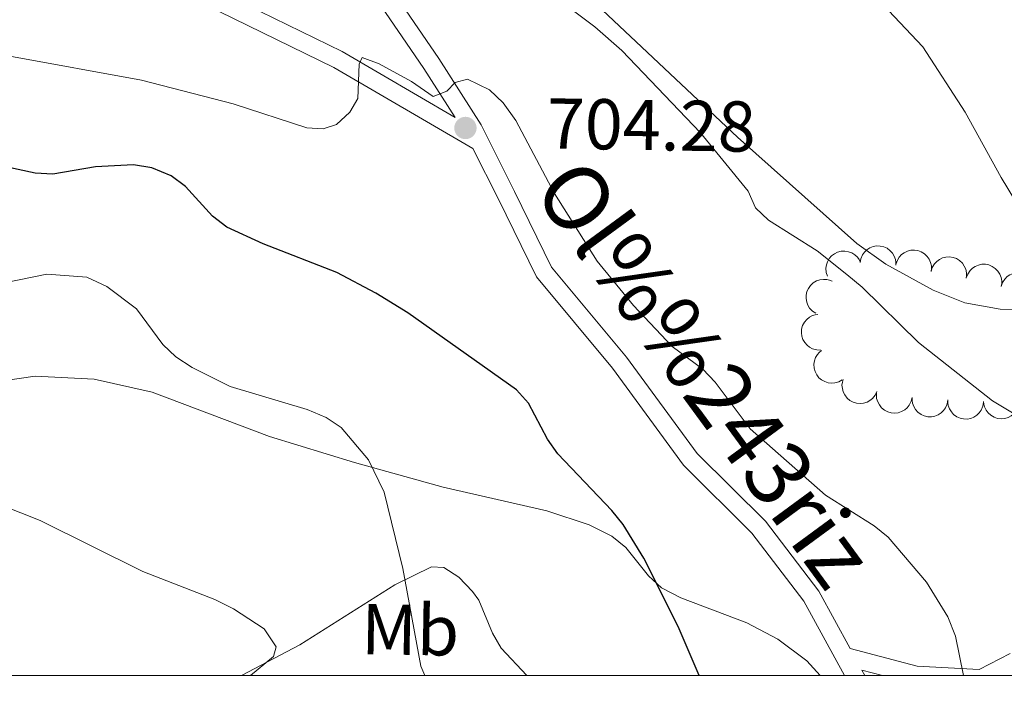
# Model space of a CAD drawing. Units: metres. Extents: x 613672 to 618127, y 719967 to 722937.
# Drawn here: x 616176 to 616313, y 720358 to 720453 of the extents above; entities that cross this region are included whole.
import ezdxf
from ezdxf.enums import TextEntityAlignment as Align

# ---------------------------------------------------------------- set-up
doc = ezdxf.new("R2010")
doc.units = ezdxf.units.M
doc.header["$MEASUREMENT"] = 0
doc.linetypes.add('DGN Style 3', pattern=[73.780546, 52.70039, -21.080156])
for name, color, linetype, lineweight in [('Altimetría', 7, 'Continuous', 0), ('Carátula', 7, 'Continuous', 0), ('Entidades_rústicas', 7, 'Continuous', 0), ('Marco', 7, 'Continuous', 0), ('Textos_rotulacion', 7, 'Continuous', 0), ('Viales_ffcc', 7, 'Continuous', 0), ('Zona_arbolada', 7, 'Continuous', 0)]:
    doc.layers.add(name, color=color, linetype=linetype, lineweight=lineweight)
doc.styles.add('Style-arial', font='arial.shx', dxfattribs={"bigfont": 'arialbig.shx'})
doc.styles.add('Style-Arial Narrow', font='txt')
doc.styles.add('Style-ariali', font='ariali.shx', dxfattribs={"bigfont": 'arialibig.shx'})

# ---------------------------------------------------------------- blocks, each defined once
blk = doc.blocks.new('5PATER')
at = {"layer": 'Altimetría', "linetype": 'Continuous', "lineweight": 0}
h = blk.add_hatch(color=51, dxfattribs=at)
edge = h.paths.add_edge_path()
edge.add_ellipse((1.001171767711639e-08, 9.313225746154785e-09), major_axis=(-1.09573144122734, -1.110710698731465), ratio=0.9994222409660324, start_angle=0, end_angle=360)

msp = doc.modelspace()

# ---------------------------------------------------------------- linework, layer by layer
at = {"layer": 'Altimetría', "color": 30, "linetype": 'Continuous', "lineweight": 0, "flags": 128}
for points, elevation in [([(616317.0637452947, 720423.7894279654), (616312.9054089487, 720430.603110658), (616307.8719004272, 720439.739794354), (616302.0024529421, 720448.8274877477), (616289.2474025025, 720462.3502588132)], 715), ([(616318.8265845748, 720395.1978500853), (616311.6835191152, 720399.4882244098), (616301.3967048889, 720407.6368538695), (616293.5346573305, 720415.333762612), (616291.3718055466, 720417.0902751111), (616287.2139759555, 720420.4154588792), (616280.4391208517, 720424.6556521917), (616278.6369165024, 720426.388114163), (616277.5974655678, 720428.6958675631), (616270.9385666787, 720436.8686694438), (616259.9813883912, 720448.341006476), (616256.2034383088, 720451.6558191665), (616247.8694594763, 720457.929440913)], 710), ([(616307.6585762792, 720361.1773266369), (616306.5404309353, 720366.6648465674), (616305.4453435901, 720369.3525862696), (616302.4707874614, 720374.1751400367), (616297.1635569448, 720380.4680135653), (616295.1677469532, 720382.0467001959), (616288.3938140606, 720386.341885776), (616277.8827906111, 720395.5534240862), (616273.0067254687, 720402.091102476), (616271.2665856618, 720403.886532634), (616267.0190184361, 720407.0491982284), (616261.5964298036, 720412.7849276958), (616256.5630477841, 720418.9471911148), (616250.6088170579, 720428.4063583328), (616245.1737553116, 720438.5869218148), (616243.4069221248, 720441.0568943834), (616241.5248525832, 720442.8577051014), (616238.4666156089, 720444.3601952372), (616236.7331725648, 720443.8711919528), (616235.5515776495, 720442.6528330336), (616233.6479325385, 720441.9146485773), (616230.6240041868, 720444.0316498345), (616226.1232138178, 720446.4674591571), (616223.7665312162, 720447.3410975914), (616223.3327950197, 720446.406238826), (616223.1547944092, 720441.6365529052), (616222.0509695418, 720439.7477957311), (616220.195480749, 720438.0046625354), (616218.3211792887, 720437.4060056752), (616216.0345131822, 720437.5643695539), (616205.7661843942, 720440.9110139776), (616192.9512515976, 720444.1833480713), (616174.5938297787, 720447.5326265248)], 705), ([(616169.2657985517, 720415.0123923274), (616179.7742941075, 720417.1604933869), (616185.3507747508, 720416.7249286578), (616188.1312705844, 720415.4191231898), (616192.2805391944, 720412.2991118117)], 695), ([(616192.2805391944, 720412.2991118117), (616195.9345849284, 720407.3211428709), (616197.7754881694, 720405.6300378309), (616200.0128070286, 720404.1393140724), (616205.31926431, 720401.4979668553), (616216.0639242101, 720398.2863545453), (616218.7332362384, 720397.1494370922), (616220.8225379793, 720395.7782120069), (616224.6570209183, 720391.2422797333), (616226.831603087, 720386.7261825916), (616229.4464752087, 720376.0808412263), (616231.9601085684, 720362.4997846645), (616232.513012039, 720361.1773279535)], 695), ([(616170.9293004228, 720385.9244102985), (616178.8288802167, 720382.7915138621), (616193.1658065745, 720375.6891213355), (616203.1825113189, 720371.7706156168), (616205.7949972355, 720370.465627366), (616210.0979124457, 720367.6810868843), (616211.7421591547, 720365.1771650084), (616211.378621306, 720363.8360720838), (616208.1895899116, 720361.1771702867)], 690)]:
    msp.add_lwpolyline(points, dxfattribs=dict(at, elevation=elevation))
at = {"layer": 'Altimetría', "color": 30, "linetype": 'Continuous', "lineweight": 30, "elevation": 700, "flags": 128}
msp.add_lwpolyline([(616270.7643999825, 720361.177948877), (616267.8276129847, 720368.0141524379), (616263.0486592157, 720377.5396225511), (616260.1507109995, 720382.2188716508), (616258.5687687574, 720384.203675858), (616251.0559254468, 720392.0887557813), (616249.6038705129, 720394.1253893932), (616246.982803117, 720399.1530448808), (616245.2955279085, 720400.9995958202), (616230.1193592632, 720411.7325707225), (616225.6689952298, 720414.4915799592), (616220.2308663088, 720417.3921714227), (616209.9389213673, 720421.3582989189), (616204.8796331608, 720423.7094609395), (616202.8856993269, 720425.2211066871), (616199.1211023428, 720429.3918158049), (616197.0870505709, 720430.8371249032), (616194.4269720218, 720431.9878894808), (616191.8356585968, 720432.4083983789), (616186.5470128942, 720432.1160345082), (616180.6081830931, 720431.1024711933), (616178.1086413469, 720431.2103973681), (616164.7425141335, 720434.117922314)], dxfattribs=at)
at = {"layer": 'Carátula', "color": 7, "linetype": 'Continuous', "lineweight": 0}
msp.add_3dface([(613672.429, 719967.2620000001), (618127.4240000001, 719967.2620000001), (618127.4240000001, 722937.2720000001), (613672.429, 722937.2720000001)], dxfattribs=at)
at = {"layer": 'Entidades_rústicas', "color": 92, "linetype": 'Continuous', "lineweight": 0}
for points in [[(616322.8439603199, 720412.0048516358, 714.565), (616312.7771030501, 720412.2766856218, 713.296), (616307.8502787249, 720413.163420683, 712.777), (616303.4091603295, 720414.9231344089, 712.395), (616296.8145974933, 720418.5232146855, 711.904), (616292.7804053321, 720421.4082634903, 711.639), (616276.1392660569, 720436.2703827412, 710.993), (616253.3200664269, 720457.7410215123, 712.057)], [(616170.7221040407, 720401.8381216712, 691.756), (616178.1155739953, 720402.9373063815, 692.1220000000001), (616186.3773478696, 720402.4967153603, 692.544), (616194.4553573807, 720400.7000149563, 692.962), (616210.8126794563, 720394.4988721975, 693.6560000000001), (616222.6954881656, 720390.8691172227, 694.399), (616235.0704474845, 720387.4231359607, 695.666), (616249.5108225308, 720384.1635490975, 698.169), (616255.4155321019, 720382.1882643383, 698.596), (616258.5833785387, 720380.6019245405, 698.816), (616260.5345972758, 720379.047989072, 699.0020000000001), (616263.6971633187, 720375.0594000954, 699.3870000000001), (616265.5003401816, 720373.3849299704, 699.5740000000001), (616268.2018409325, 720372.0204408003, 699.76), (616277.4325988942, 720368.5291734873, 700.147), (616281.7335974325, 720366.2267329188, 700.8770000000001), (616285.8009737858, 720363.2331124351, 701.476), (616287.653771136, 720361.1777567533, 701.476)], [(616246.7240219074, 720361.1780453117, 698.323), (616243.1311456317, 720364.9728222573, 697.7520000000001), (616241.9220291898, 720367.0633899863, 697.477), (616240.042981832, 720371.6685442755, 696.874), (616239.1491809923, 720372.8807014683, 696.688), (616237.2224549265, 720374.8812890484, 696.022), (616235.1670981031, 720376.2489444616, 695.092), (616233.4292647899, 720376.3330953673, 694.559), (616228.3004011342, 720373.8197401192, 694.027), (616215.044295986, 720365.4558356905, 691.1370000000001), (616206.9104176017, 720361.1776188386, 689.134)]]:
    msp.add_polyline3d(points, dxfattribs=at)
at = {"layer": 'Marco', "color": 7, "linetype": 'Continuous', "lineweight": 0}
msp.add_3dface([(614548.8223161339, 720361.1775684482), (617966.1527380422, 720361.1775684482), (617965.6171361911, 722674.8518146703), (614549.4263863424, 722674.8227011554)], dxfattribs=at)
at = {"layer": 'Viales_ffcc', "color": 7, "linetype": 'Continuous', "lineweight": 0, "extrusion": (-0.07360383565017065, 0.01950475844906075, 0.997096805618906), "elevation": -30610.69432119391, "flags": 128}
msp.add_lwpolyline([(-854194.2640185202, 410066.5828198337), (-854194.2640185202, 410069.5508671717)], dxfattribs=at)
at = {"layer": 'Viales_ffcc', "color": 7, "linetype": 'DGN Style 3', "lineweight": 0, "extrusion": (0.08044777512620707, -0.150786273433247, 0.9852876002575884), "elevation": -58349.1642386547, "flags": 128}
msp.add_lwpolyline([(882832.9267997956, 340500.8899037709), (882832.9267997956, 340500.0180717914)], dxfattribs=at)
at = {"layer": 'Viales_ffcc', "color": 7, "linetype": 'Continuous', "lineweight": 0}
for points in [[(616069.488850568, 720612.900219596, 715.296), (616085.6692123632, 720610.400564384, 715.048), (616108.7842852264, 720604.903210154, 715.048), (616126.248999252, 720600.9228114302, 715.581), (616144.5829963391, 720597.7869557543, 715.315), (616165.5798450166, 720594.8584799371, 715.315), (616182.858607138, 720590.2861159362, 715.315), (616196.680617704, 720584.9226017054, 715.847), (616208.1002189666, 720577.5270841436, 716.379), (616218.2373935801, 720567.015631587, 716.379), (616225.4725521535, 720554.3805399602, 716.113), (616229.1610707175, 720545.7924854769, 716.113), (616230.91924921, 720538.0949231102, 716.113), (616229.266835995, 720531.7027312669, 715.581), (616223.9096399413, 720520.1659360251, 714.782), (616218.0631076244, 720508.911385396, 714.25), (616213.8471971264, 720498.9326727197, 713.452), (616212.8867169137, 720489.4294415449, 712.121), (616214.7582327789, 720478.5305287382, 710.791), (616217.7272176286, 720468.485334168, 709.194), (616225.183595855, 720456.3386019017, 707.5980000000001), (616232.3445852178, 720445.8410544095, 705.735), (616236.7127075989, 720439.0128520939, 704.561)], [(616291.0402508646, 720361.177974072, 702.2520000000001), (616285.3864229156, 720371.5532330819, 702.01), (616278.1226110992, 720381.0483637231, 702.01), (616268.60975715, 720390.5001990336, 702.01), (616258.6783494251, 720404.0376268029, 703.0740000000001), (616248.0643031897, 720416.7673871506, 703.0740000000001), (616242.7639216599, 720427.5837817737, 703.607), (616239.2101958562, 720434.6673646178, 704.2810000000001), (616219.7969407975, 720445.9674644859, 705.735), (616197.8127231994, 720456.754600788, 706.799), (616179.7915382695, 720464.4688550434, 707.331), (616166.1043693174, 720465.4084863944, 705.469), (616151.2361874834, 720463.0174521098, 702.808), (616138.1071489765, 720458.05589541, 700.413), (616125.6038875342, 720453.5529104772, 698.2570000000001), (616132.053362425, 720441.9571388934, 698.017), (616136.6216722084, 720431.560078216, 696.155), (616142.5922653999, 720423.3748157315, 694.0260000000001)]]:
    msp.add_polyline3d(points, dxfattribs=at)
at = {"layer": 'Viales_ffcc', "color": 7, "linetype": 'DGN Style 3', "lineweight": 0}
for points in [[(616227.7126063495, 720555.4981370252, 716.113), (616231.5474361381, 720546.5695814032, 716.113), (616233.49200486, 720538.058779415, 716.113), (616231.6299704749, 720530.8559884315, 715.581), (616226.1544644395, 720519.0631409527, 714.782), (616220.326566756, 720507.8462831669, 714.25), (616216.2960424582, 720498.3065237419, 713.452), (616215.4075257871, 720489.5161861419, 712.121), (616217.197102692, 720479.0987149277, 710.791), (616220.0317534732, 720469.5118372322, 709.194), (616227.2836944887, 720457.6985797426, 707.5980000000001), (616234.430987634, 720447.2192644649, 705.735), (616240.3623575333, 720437.947506912, 704.405), (616245.0038417159, 720428.6933799635, 703.607), (616250.1765678113, 720418.1371623762, 703.0740000000001), (616260.6474850429, 720405.5798261808, 703.0740000000001), (616270.5104452157, 720392.1355592008, 702.01), (616280.0056035102, 720382.7020231744, 702.01), (616287.4886218731, 720372.9191765448, 702.01), (616291.8286976691, 720364.95528484, 702.244), (616301.1676965684, 720362.4913470256, 703), (616309.853957973, 720362.0166336237, 704.33), (616314.1665700504, 720364.2236322802, 704.862)], [(616236.7127075989, 720439.0128520939, 704.561), (616220.9770877401, 720448.1729864636, 705.735), (616198.8559961964, 720459.0284273983, 706.799), (616180.3859600252, 720466.934234685, 707.331), (616165.9894945167, 720467.9217658814, 705.469), (616150.5898110496, 720465.4456315732, 702.808), (616137.2413611875, 720460.401742273, 700.413), (616123.6503602844, 720455.5059407603, 698.284), (616108.2472174065, 720457.2964642814, 696.422), (616099.6372976541, 720458.924059703, 696.028)]]:
    msp.add_polyline3d(points, dxfattribs=at)
at = {"layer": 'Zona_arbolada', "color": 92, "linetype": 'Continuous', "lineweight": 0, "flags": 128}
for points, elevation in [([(616288.6695263735, 720416.8614631076), (616288.5002305775, 720417.3974677098), (616288.4656174232, 720417.9823659314), (616288.5352750944, 720418.459449057), (616288.6863085213, 720418.878735241), (616288.9255090205, 720419.309729001), (616289.2460852745, 720419.6829258194), (616289.6332176845, 720419.9847747006), (616290.0860016113, 720420.2023361076), (616290.5755493804, 720420.3355623502), (616291.082164278, 720420.3633219486), (616291.6262724493, 720420.2737923551), (616292.0653386784, 720420.098654991), (616292.489210797, 720419.8432593623), (616292.8585646604, 720419.51773521), (616293.0795779603, 720419.2071802693), (616293.2529592009, 720418.8594980217)], 713.8222244882191), ([(616293.2344657974, 720418.7500827636), (616293.3309227366, 720419.303849916), (616293.5694507719, 720419.8390212683), (616293.8509119123, 720420.23048024), (616294.1780069496, 720420.5331695799), (616294.5887609255, 720420.8056648481), (616295.0451487985, 720420.9893904848), (616295.5277764772, 720421.0791388766), (616296.0298842145, 720421.0638395301), (616296.5258053239, 720420.9567484322), (616296.9883264613, 720420.7481736315), (616297.4301382636, 720420.418216693), (616297.7392909846, 720420.0606179722), (616297.9980087278, 720419.6387653565), (616298.1760450765, 720419.1797541273), (616298.2292846439, 720418.8023196317), (616298.223147941, 720418.4138529783)], 714.3422350797078), ([(616298.2284518052, 720418.4864095529), (616298.3931759009, 720419.0238367314), (616298.6965455946, 720419.5251059495), (616299.0246019012, 720419.8784323707), (616299.3868723917, 720420.137993715), (616299.8283862285, 720420.3571695164), (616300.30411425, 720420.482580241), (616300.7941645335, 720420.5114760818), (616301.29045026, 720420.4337153747), (616301.7691570497, 720420.2656497341), (616302.2020757883, 720420.0010545419), (616302.599318098, 720419.61860481), (616302.8614905709, 720419.2252629176), (616303.0656129878, 720418.7744541566), (616303.1850518216, 720418.296832324), (616303.190834363, 720417.915705295), (616303.1363286148, 720417.5310325469)], 714.5445801825069), ([(616303.1332795478, 720417.5316260841), (616303.2980036435, 720418.0690532627), (616303.6013733372, 720418.5703224808), (616303.9294296436, 720418.923648902), (616304.2917001343, 720419.1832102463), (616304.7332139711, 720419.4023860476), (616305.2089419926, 720419.5277967723), (616305.6989922759, 720419.556692613), (616306.1952780024, 720419.4789319059), (616306.6739847923, 720419.3108662653), (616307.1069035309, 720419.0462710732), (616307.5041458406, 720418.6638213412), (616307.7663183135, 720418.2704794488), (616307.9704407305, 720417.8196706879), (616308.0898795642, 720417.3420488553), (616308.0956621056, 720416.9609218263), (616308.0411563574, 720416.5762490781)], 714.7207997724377), ([(616308.0476234381, 720416.6181407932), (616308.2364121603, 720417.1475941134), (616308.5620751404, 720417.634674829), (616308.9057290049, 720417.9728501113), (616309.279334465, 720418.2158129893), (616309.7302817267, 720418.4148583792), (616310.211180584, 720418.5186913649), (616310.7020353593, 720418.5254618467), (616311.1943101787, 720418.425403103), (616311.6649521631, 720418.2359238889), (616312.0855002252, 720417.9520778432), (616312.4650941766, 720417.5521057416), (616312.7092645431, 720417.1473427468), (616312.892852758, 720416.6877887594), (616312.9906345361, 720416.2052672841), (616312.9792264868, 720415.8242671445), (616312.9074315894, 720415.4424432418)], 714.880526671691), ([(616287.0610207124, 720411.6847473893), (616286.5887143251, 720411.9895238264), (616286.1889358836, 720412.4178708789), (616285.9382342589, 720412.8297072486), (616285.7870700653, 720413.2489463054), (616285.6963343867, 720413.7334455689), (616285.705136139, 720414.2253475199), (616285.8107073694, 720414.7047627526), (616286.0206059129, 720415.1611494871), (616286.312615911, 720415.5760427397), (616286.6850493683, 720415.9206041561), (616287.1611783113, 720416.1987596517), (616287.6110264792, 720416.3439797463), (616288.1003727233, 720416.4177005263), (616288.5924716329, 720416.4026368887), (616288.9607847943, 720416.3044703715), (616289.3161012507, 720416.147326438)], 712.7302445528394), ([(616312.9059514063, 720415.4428013319), (616313.0947401286, 720415.9722546521), (616313.4204031087, 720416.4593353677), (616313.7640569729, 720416.79751065), (616314.1376624331, 720417.040473528), (616314.5886096947, 720417.2395189179), (616315.0695085521, 720417.3433519036), (616315.5603633276, 720417.3501223854), (616316.0526381468, 720417.2500636415), (616316.5232801314, 720417.0605844276), (616316.9438281932, 720416.776738382), (616317.3234221446, 720416.3767662803), (616317.5675925112, 720415.9720032853), (616317.7511807261, 720415.5124492978), (616317.8489625042, 720415.0299278228), (616317.8375544548, 720414.6489276832), (616317.7657595575, 720414.2671037805)], 715.0039223999324), ([(616287.7346876326, 720406.556285284), (616287.1727795256, 720406.5711607474), (616286.6086026009, 720406.729301184), (616286.1803639827, 720406.9508236116), (616285.8333124719, 720407.2304076755), (616285.5039641494, 720407.5971530674), (616285.2558029345, 720408.0219600957), (616285.096802268, 720408.4863985074), (616285.0388982138, 720408.9853908625), (616285.0727094738, 720409.491615169), (616285.2117835791, 720409.9795574232), (616285.4739612213, 720410.4646678579), (616285.7827842834, 720410.8225513115), (616286.1625144486, 720411.1398831592), (616286.5907445387, 720411.3827972182), (616286.9564195827, 720411.4903751537), (616287.3416467882, 720411.5408132353)], 712.543940150223), ([(616290.7350429522, 720402.4132539632), (616290.2458229687, 720402.1364402936), (616289.6808314505, 720401.9812353181), (616289.1996769062, 720401.9504002018), (616288.7581793228, 720402.0111610759), (616288.2869374566, 720402.1557418616), (616287.8553525514, 720402.391918638), (616287.4797552938, 720402.7080055724), (616287.1729913724, 720403.1058021868), (616286.9411005706, 720403.5570592156), (616286.8088409526, 720404.0468924968), (616286.7835401648, 720404.5977365039), (616286.8637769092, 720405.0635844565), (616287.0256779431, 720405.5312195227), (616287.2674922373, 720405.9600715917), (616287.5254382286, 720406.2407050105), (616287.829585644, 720406.4824452626)], 712.5656160644138), ([(616295.5771082446, 720400.7787313673), (616295.3358181412, 720400.2710492958), (616294.9626324459, 720399.8193453697), (616294.5865849438, 720399.5176024723), (616294.1903539144, 720399.3136098955), (616293.7216114295, 720399.1611206082), (616293.2326854172, 720399.1063816417), (616292.7436561687, 720399.149214389), (616292.2640022088, 720399.2984736555), (616291.8149005591, 720399.5345117), (616291.42516632, 720399.8593754759), (616291.0879037417, 720400.2956359521), (616290.8858562706, 720400.7229871771), (616290.749614286, 720401.198731459), (616290.701059452, 720401.6886607171), (616290.7508842105, 720402.0665611585), (616290.8608703078, 720402.4391830289)], 712.6838841694868), ([(616300.4886363177, 720399.9671864973), (616300.3625462702, 720399.4194061582), (616300.0955903875, 720398.8978330025), (616299.7934900147, 720398.5220726202), (616299.4505943377, 720398.2374069311), (616299.0257840666, 720397.9873894644), (616298.560178491, 720397.8284666908), (616298.0734236327, 720397.7647959923), (616297.5728646533, 720397.8070684213), (616297.0834184259, 720397.9406672253), (616296.632780011, 720398.1738072452), (616296.2093469412, 720398.5270404338), (616295.9198672127, 720398.9007431725), (616295.6842040492, 720399.335895299), (616295.5311033768, 720399.8038145595), (616295.498233116, 720400.1835655251), (616295.525246379, 720400.5711403999)], 712.862839381287), ([(616305.4704538523, 720399.5972874085), (616305.376346902, 720399.0431160615), (616305.1400912493, 720398.506937671), (616304.8602932387, 720398.1142882428), (616304.5344851748, 720397.810214065), (616304.1248908397, 720397.5359788004), (616303.6692864508, 720397.350318786), (616303.187043834, 720397.2585238598), (616302.6848757134, 720397.2716930907), (616302.1885047776, 720397.3766794915), (616301.7251030123, 720397.5832903669), (616301.2818954838, 720397.9113701384), (616300.9712285846, 720398.2676541931), (616300.7107236395, 720398.6884055138), (616300.5307417335, 720399.1466573696), (616300.4759015401, 720399.5238626231), (616300.4803902837, 720399.9123518136)], 713.0337407592287), ([(616310.4595923189, 720399.2822814127), (616310.3654853683, 720398.7281100657), (616310.1292297156, 720398.1919316752), (616309.849431705, 720397.799282247), (616309.5236236413, 720397.4952080694), (616309.114029306, 720397.2209728046), (616308.6584249171, 720397.0353127902), (616308.1761823003, 720396.943517864), (616307.6740141797, 720396.9566870949), (616307.1776432442, 720397.0616734957), (616306.7142414786, 720397.2682843711), (616306.2710339502, 720397.5963641426), (616305.960367051, 720397.9526481975), (616305.6998621058, 720398.373399518), (616305.5198802, 720398.8316513738), (616305.4650400064, 720399.2088566276), (616305.4695287503, 720399.5973458178)], 713.130014258848), ([(616315.4552397244, 720399.5547432229), (616315.4153731761, 720398.9940537738), (616315.2322826195, 720398.437473278), (616314.9919223387, 720398.019517018), (616314.6971709004, 720397.6852512711), (616314.3161323043, 720397.3725499946), (616313.8807025505, 720397.1435392315), (616313.409648465, 720397.0053643477), (616312.9085736312, 720396.9697236274), (616312.4043554908, 720397.0260291933), (616311.9230856583, 720397.1866797411), (616311.4501231469, 720397.470185848), (616311.106337371, 720397.7946293568), (616310.8062185082, 720398.1881051098), (616310.5826020348, 720398.6267210271), (616310.4914038077, 720398.9968211937), (616310.4581589301, 720399.3839113356)], 713.0213184432221)]:
    msp.add_lwpolyline(points, dxfattribs=dict(at, elevation=elevation))

# ---------------------------------------------------------------- block references
at = {"layer": 'Altimetría', "color": 51, "linetype": 'Continuous', "lineweight": 0, "rotation": 359.0392494674514}
msp.add_blockref('5PATER', (616238.162070168, 720437.5313416678, 704.2810000000001), dxfattribs=at)

# ---------------------------------------------------------------- texts
at = {"layer": 'Altimetría', "color": 7, "linetype": 'Continuous', "lineweight": 0, "style": 'Style-arial'}
msp.add_text('704.28', height=7.000001999999999, rotation=359.0392494674514, dxfattribs=at).set_placement((616249.4609240638, 720434.6844882036, 704.2810000000001))
at = {"layer": 'Entidades_rústicas', "color": 92, "linetype": 'Continuous', "lineweight": 0, "style": 'Style-Arial Narrow'}
msp.add_text('Mb', height=7.000001999999999, rotation=359.0392494674514, dxfattribs=at).set_placement((616230.4564339952, 720367.5497084274, 694.646), align=Align.MIDDLE_CENTER)
at = {"layer": 'Textos_rotulacion', "color": 7, "linetype": 'Continuous', "lineweight": 0, "style": 'Style-ariali'}
msp.add_text('Ol%%243riz', height=8.999976000000004, rotation=306.2644534840838, dxfattribs=at).set_placement((616267.9513056467, 720400.6955108831, 702.547), align=Align.CENTER)

doc.saveas('drawing.dxf')
